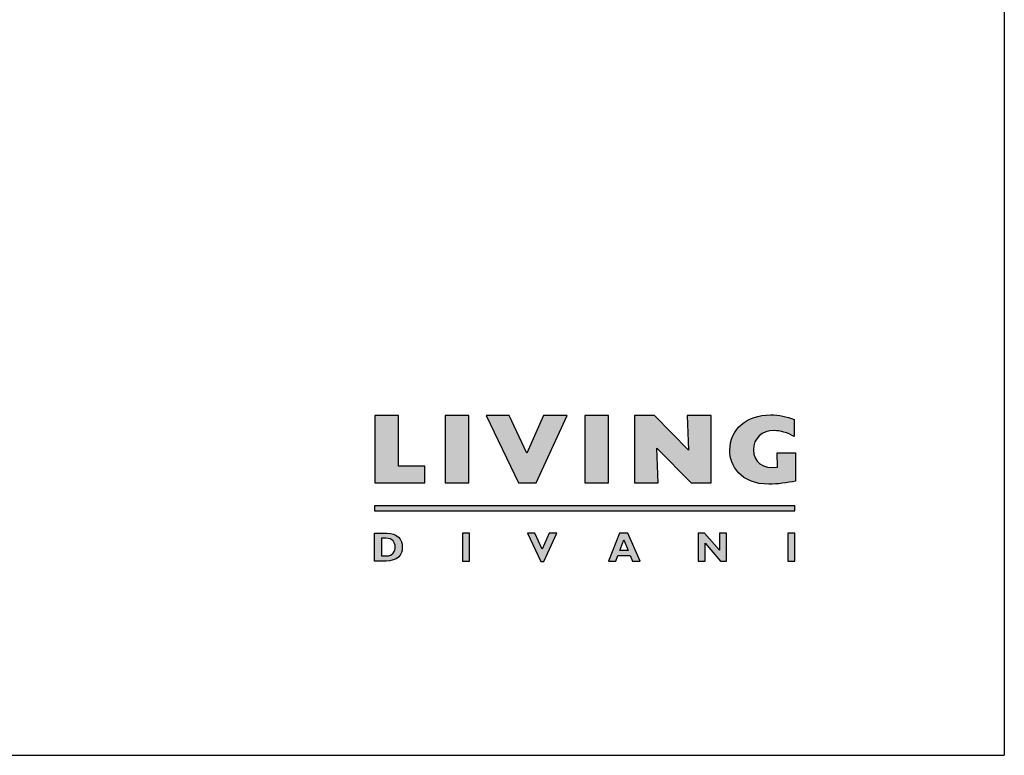
# Model space of a CAD drawing. Units: millimetres. Extents: x 181 to 1506, y 3516 to 4772.
# Drawn here: x 852 to 1217, y 3581 to 3854 of the extents above; entities that cross this region are included whole.
import ezdxf

# ---------------------------------------------------------------- set-up
doc = ezdxf.new("R2010")
doc.units = ezdxf.units.MM

msp = doc.modelspace()

# ---------------------------------------------------------------- hatches: boundary and pattern name
at = {"lineweight": 0, "transparency": 33554687}
h = msp.add_hatch(color=256, dxfattribs=at)
h.dxf.hatch_style = 1
edge = h.paths.add_edge_path()
edge.add_spline(control_points=[(1132.83, 3687.47), (1127.39, 3686.7), (1123.94, 3689.42), (1123.94, 3693.93)], knot_values=[2, 2, 2, 2, 3, 3, 3, 3], degree=3, periodic=0)
edge.add_spline(control_points=[(1123.94, 3693.93), (1123.94, 3698.19), (1127.03, 3701.05), (1131.61, 3701.05)], knot_values=[3, 3, 3, 3, 4, 4, 4, 4], degree=3, periodic=0)
edge.add_spline(control_points=[(1131.61, 3701.05), (1133.96, 3701.05), (1136.49, 3700.32), (1139.06, 3698.92), (1139.06, 3698.92), (1139.06, 3705.19), (1139.06, 3705.19)], knot_values=[4, 4, 4, 4, 5, 5, 5, 6, 6, 6, 6], degree=3, periodic=0)
edge.add_spline(control_points=[(1139.06, 3705.19), (1136.31, 3706.3), (1133.3, 3706.88), (1130.33, 3706.88)], knot_values=[6, 6, 6, 6, 7, 7, 7, 7], degree=3, periodic=0)
edge.add_spline(control_points=[(1130.33, 3706.88), (1121.34, 3706.88), (1115.17, 3701.53), (1115.17, 3693.75)], knot_values=[7, 7, 7, 7, 8, 8, 8, 8], degree=3, periodic=0)
edge.add_spline(control_points=[(1115.17, 3693.75), (1115.17, 3688.28), (1118.95, 3681.16), (1129.7, 3681.16)], knot_values=[8, 8, 8, 8, 9, 9, 9, 9], degree=3, periodic=0)
edge.add_spline(control_points=[(1129.7, 3681.16), (1132.71, 3681.16), (1136.61, 3681.63), (1139.54, 3682.34), (1139.54, 3682.34), (1139.54, 3684.94), (1139.54, 3687.55)], knot_values=[9, 9, 9, 9, 10, 10, 10, 10.5, 10.5, 10.5, 10.5], degree=3, periodic=0)
edge.add_spline(control_points=[(1139.54, 3687.55), (1139.54, 3690.16), (1139.54, 3692.76), (1139.54, 3692.76), (1139.54, 3692.76), (1137.84, 3692.76), (1136.13, 3692.76)], knot_values=[10.5, 10.5, 10.5, 10.5, 11, 11, 11, 11.5, 11.5, 11.5, 11.5], degree=3, periodic=0)
edge.add_spline(control_points=[(1136.13, 3692.76), (1134.43, 3692.76), (1132.73, 3692.76), (1132.73, 3692.76)], knot_values=[0.5, 0.5, 0.5, 0.5, 1, 1, 1, 1], degree=3, periodic=0)
edge.add_spline(control_points=[(1132.73, 3692.76), (1132.73, 3692.76), (1132.83, 3687.47), (1132.83, 3687.47)], knot_values=[1.00001, 1.00001, 1.00001, 1.00001, 2, 2, 2, 2], degree=3, periodic=0)
edge = h.paths.add_edge_path()
edge.add_spline(control_points=[(993.62, 3657.81), (993.62, 3660.66), (991.68, 3663.01), (987.89, 3663.01)], knot_values=[3, 3, 3, 3, 4, 4, 4, 4], degree=3, periodic=0)
edge.add_spline(control_points=[(987.89, 3663.01), (987.89, 3663.01), (983.32, 3663.01), (983.32, 3663.01)], knot_values=[4.00001, 4.00001, 4.00001, 4.00001, 4.99999, 4.99999, 4.99999, 4.99999], degree=3, periodic=0)
edge.add_spline(control_points=[(983.32, 3663.01), (983.32, 3663.01), (983.32, 3660.42), (983.32, 3657.83)], knot_values=[0, 0, 0, 0, 0.5, 0.5, 0.5, 0.5], degree=3, periodic=0)
edge.add_spline(control_points=[(983.32, 3657.83), (983.32, 3655.24), (983.32, 3652.65), (983.32, 3652.65)], knot_values=[0.5, 0.5, 0.5, 0.5, 1, 1, 1, 1], degree=3, periodic=0)
edge.add_spline(control_points=[(983.32, 3652.65), (983.32, 3652.65), (987.6, 3652.65), (987.6, 3652.65)], knot_values=[1.00001, 1.00001, 1.00001, 1.00001, 2, 2, 2, 2], degree=3, periodic=0)
edge.add_spline(control_points=[(987.6, 3652.65), (991.73, 3652.65), (993.62, 3654.84), (993.62, 3657.81)], knot_values=[2, 2, 2, 2, 3, 3, 3, 3], degree=3, periodic=0)
edge = h.paths.add_edge_path(flags=16)
edge.add_spline(control_points=[(987.56, 3661.11), (990, 3661.11), (990.96, 3659.61), (990.96, 3657.83)], knot_values=[1, 1, 1, 1, 2, 2, 2, 2], degree=3, periodic=0)
edge.add_spline(control_points=[(990.96, 3657.83), (990.96, 3656.31), (990.18, 3654.55), (987.59, 3654.55), (987.59, 3654.55), (987.48, 3654.55), (987.32, 3654.55)], knot_values=[2, 2, 2, 2, 3, 3, 3, 3.250015, 3.250015, 3.250015, 3.250015], degree=3, periodic=0)
edge.add_spline(control_points=[(987.32, 3654.55), (987.17, 3654.55), (986.96, 3654.55), (986.75, 3654.55)], knot_values=[3.250015, 3.250015, 3.250015, 3.250015, 3.50001, 3.50001, 3.50001, 3.50001], degree=3, periodic=0)
edge.add_spline(control_points=[(986.75, 3654.55), (986.64, 3654.55), (986.53, 3654.55), (986.44, 3654.55)], knot_values=[3.50001, 3.50001, 3.50001, 3.50001, 3.625008, 3.625008, 3.625008, 3.625008], degree=3, periodic=0)
edge.add_spline(control_points=[(986.44, 3654.55), (986.34, 3654.55), (986.25, 3654.55), (986.17, 3654.55)], knot_values=[3.625008, 3.625008, 3.625008, 3.625008, 3.750005, 3.750005, 3.750005, 3.750005], degree=3, periodic=0)
edge.add_spline(control_points=[(986.17, 3654.55), (986.13, 3654.55), (986.09, 3654.55), (986.06, 3654.55)], knot_values=[3.750005, 3.750005, 3.750005, 3.750005, 3.812504, 3.812504, 3.812504, 3.812504], degree=3, periodic=0)
edge.add_spline(control_points=[(986.06, 3654.55), (986.03, 3654.55), (986, 3654.55), (985.98, 3654.55)], knot_values=[3.812504, 3.812504, 3.812504, 3.812504, 3.875002, 3.875002, 3.875002, 3.875002], degree=3, periodic=0)
edge.add_spline(control_points=[(985.98, 3654.55), (985.96, 3654.55), (985.95, 3654.55), (985.94, 3654.55)], knot_values=[3.875002, 3.875002, 3.875002, 3.875002, 3.906252, 3.906252, 3.906252, 3.906252], degree=3, periodic=0)
edge.add_spline(control_points=[(985.94, 3654.55), (985.94, 3654.55), (985.93, 3654.55), (985.92, 3654.55)], knot_values=[3.906252, 3.906252, 3.906252, 3.906252, 3.937501, 3.937501, 3.937501, 3.937501], degree=3, periodic=0)
edge.add_spline(control_points=[(985.92, 3654.55), (985.92, 3654.55), (985.92, 3654.55), (985.91, 3654.55)], knot_values=[3.937501, 3.937501, 3.937501, 3.937501, 3.953126, 3.953126, 3.953126, 3.953126], degree=3, periodic=0)
edge.add_spline(control_points=[(985.91, 3654.55), (985.91, 3654.55), (985.91, 3654.55), (985.91, 3654.55)], knot_values=[3.953126, 3.953126, 3.953126, 3.953126, 3.968751, 3.968751, 3.968751, 3.968751], degree=3, periodic=0)
edge.add_spline(control_points=[(985.91, 3654.55), (985.91, 3654.55), (985.91, 3654.55), (985.91, 3654.55)], knot_values=[3.968751, 3.968751, 3.968751, 3.968751, 3.976563, 3.976563, 3.976563, 3.976563], degree=3, periodic=0)
edge.add_spline(control_points=[(985.91, 3654.55), (985.91, 3654.55), (985.9, 3654.55), (985.9, 3654.55)], knot_values=[3.976563, 3.976563, 3.976563, 3.976563, 3.984375, 3.984375, 3.984375, 3.984375], degree=3, periodic=0)
edge.add_spline(control_points=[(985.9, 3654.55), (985.9, 3654.55), (985.9, 3654.55), (985.9, 3654.55)], knot_values=[3.984375, 3.984375, 3.984375, 3.984375, 3.988281, 3.988281, 3.988281, 3.988281], degree=3, periodic=0)
edge.add_spline(control_points=[(985.9, 3654.55), (985.9, 3654.55), (985.9, 3654.55), (985.9, 3654.55)], knot_values=[3.988281, 3.988281, 3.988281, 3.988281, 3.992188, 3.992188, 3.992188, 3.992188], degree=3, periodic=0)
edge.add_spline(control_points=[(985.9, 3654.55), (985.9, 3654.55), (985.9, 3654.55), (985.9, 3654.55)], knot_values=[3.992188, 3.992188, 3.992188, 3.992188, 3.994141, 3.994141, 3.994141, 3.994141], degree=3, periodic=0)
edge.add_spline(control_points=[(985.9, 3654.55), (985.9, 3654.55), (985.9, 3654.55), (985.9, 3654.55)], knot_values=[3.994141, 3.994141, 3.994141, 3.994141, 3.996094, 3.996094, 3.996094, 3.996094], degree=3, periodic=0)
edge.add_spline(control_points=[(985.9, 3654.55), (985.9, 3654.55), (985.9, 3654.55), (985.9, 3654.55)], knot_values=[3.996094, 3.996094, 3.996094, 3.996094, 3.99707, 3.99707, 3.99707, 3.99707], degree=3, periodic=0)
edge.add_spline(control_points=[(985.9, 3654.55), (985.9, 3654.55), (985.9, 3654.55), (985.9, 3654.55)], knot_values=[3.99707, 3.99707, 3.99707, 3.99707, 3.998047, 3.998047, 3.998047, 3.998047], degree=3, periodic=0)
edge.add_spline(control_points=[(985.9, 3654.55), (985.9, 3654.55), (985.9, 3654.55), (985.9, 3654.55), (985.9, 3654.55), (985.9, 3656.19), (985.9, 3657.83)], knot_values=[3.998047, 3.998047, 3.998047, 3.998047, 4, 4, 4, 4.49999, 4.49999, 4.49999, 4.49999], degree=3, periodic=0)
edge.add_spline(control_points=[(985.9, 3657.83), (985.9, 3659.47), (985.9, 3661.11), (985.9, 3661.11)], knot_values=[4.49999, 4.49999, 4.49999, 4.49999, 5, 5, 5, 5], degree=3, periodic=0)
edge.add_spline(control_points=[(985.9, 3661.11), (985.9, 3661.11), (987.56, 3661.11), (987.56, 3661.11)], knot_values=[0.00001, 0.00001, 0.00001, 0.00001, 1, 1, 1, 1], degree=3, periodic=0)
at = {"transparency": 33554687}
h = msp.add_hatch(color=0, dxfattribs=at)
h.dxf.hatch_style = 2
h.paths.add_polyline_path([(983.43, 3681.63), (1002.02, 3681.63), (1002.02, 3687.91), (992.19, 3687.91), (992.19, 3706.65), (983.43, 3706.65)])
h = msp.add_hatch(color=0, dxfattribs=at)
h.dxf.hatch_style = 2
h.paths.add_polyline_path([(1009.57, 3681.63), (1018.33, 3681.63), (1018.33, 3706.65), (1009.57, 3706.65)])
h = msp.add_hatch(color=0, dxfattribs=at)
h.dxf.hatch_style = 2
h.paths.add_polyline_path([(1054.79, 3706.66), (1046.04, 3706.66), (1039.81, 3692.65), (1033.25, 3706.66), (1024.73, 3706.66), (1036.75, 3681.63), (1043.3, 3681.63)])
h = msp.add_hatch(color=0, dxfattribs=at)
h.dxf.hatch_style = 2
h.paths.add_polyline_path([(1061.34, 3681.63), (1070.11, 3681.63), (1070.11, 3706.65), (1061.34, 3706.65)])
h = msp.add_hatch(color=0, dxfattribs=at)
h.dxf.hatch_style = 2
h.paths.add_polyline_path([(1079.73, 3681.63), (1088.6, 3681.63), (1088.12, 3694.48), (1100.78, 3681.63), (1108.26, 3681.63), (1108.26, 3706.65), (1099.39, 3706.65), (1099.86, 3693.81), (1087.21, 3706.65), (1079.73, 3706.65)])
h = msp.add_hatch(color=0, dxfattribs=at)
h.dxf.hatch_style = 2
h.paths.add_polyline_path([(983.35, 3671.29), (1139.27, 3671.29), (1139.27, 3673.09), (983.35, 3673.09)])
h = msp.add_hatch(color=0, dxfattribs=at)
h.dxf.hatch_style = 2
h.paths.add_polyline_path([(1018.52, 3663.01), (1015.94, 3663.01), (1015.94, 3652.65), (1018.52, 3652.65)])
h = msp.add_hatch(color=0, dxfattribs=at)
h.dxf.hatch_style = 2
h.paths.add_polyline_path([(1050.95, 3663.01), (1048.17, 3663.01), (1045.57, 3657.1), (1042.83, 3663.01), (1040.02, 3663.01), (1045.04, 3652.51), (1046.17, 3652.51)])
h = msp.add_hatch(color=0, dxfattribs=at)
h.dxf.hatch_style = 2
h.paths.add_polyline_path([(1077.48, 3656.51), (1074.29, 3656.51), (1075.81, 3660.54)])
h.paths.add_polyline_path([(1077.27, 3663.01), (1074.27, 3663.01), (1070.09, 3652.65), (1072.83, 3652.65), (1073.6, 3654.7), (1078.24, 3654.7), (1079.09, 3652.65), (1081.87, 3652.65)])
h = msp.add_hatch(color=0, dxfattribs=at)
h.dxf.hatch_style = 2
h.paths.add_polyline_path([(1113.9, 3663.01), (1111.31, 3663.01), (1111.31, 3656.68), (1105.78, 3663.01), (1103.41, 3663.01), (1103.41, 3652.65), (1105.99, 3652.65), (1105.99, 3659.29), (1111.72, 3652.65), (1113.9, 3652.65)])
h = msp.add_hatch(color=0, dxfattribs=at)
h.dxf.hatch_style = 2
h.paths.add_polyline_path([(1139.23, 3663.01), (1136.65, 3663.01), (1136.65, 3652.65), (1139.23, 3652.65)])

# ---------------------------------------------------------------- linework, layer by layer
at = {"color": 8}
for p in [(1217.03, 4760.5), (181.11, 3580.55)]:
    msp.add_line(p, (1217.03, 3580.55), dxfattribs=at)
at = {"color": 0, "transparency": 33554687}
for points in [[(983.43, 3681.63), (1002.02, 3681.63), (1002.02, 3687.91), (992.19, 3687.91), (992.19, 3706.65), (983.43, 3706.65), (983.43, 3681.63)], [(1009.57, 3681.63), (1018.33, 3681.63), (1018.33, 3706.65), (1009.57, 3706.65), (1009.57, 3681.63)], [(1054.79, 3706.66), (1046.04, 3706.66), (1039.81, 3692.65), (1033.25, 3706.66), (1024.73, 3706.66), (1036.75, 3681.63), (1043.3, 3681.63), (1054.79, 3706.66)], [(1061.34, 3681.63), (1070.11, 3681.63), (1070.11, 3706.65), (1061.34, 3706.65), (1061.34, 3681.63)], [(1079.73, 3681.63), (1088.6, 3681.63), (1088.12, 3694.48), (1100.78, 3681.63), (1108.26, 3681.63), (1108.26, 3706.65), (1099.39, 3706.65), (1099.86, 3693.81), (1087.21, 3706.65), (1079.73, 3706.65), (1079.73, 3681.63)], [(983.35, 3671.29), (1139.27, 3671.29), (1139.27, 3673.09), (983.35, 3673.09), (983.35, 3671.29)], [(1018.52, 3663.01), (1015.94, 3663.01), (1015.94, 3652.65), (1018.52, 3652.65), (1018.52, 3663.01)], [(1050.95, 3663.01), (1048.17, 3663.01), (1045.57, 3657.1), (1042.83, 3663.01), (1040.02, 3663.01), (1045.04, 3652.51), (1046.17, 3652.51), (1050.95, 3663.01)], [(1077.27, 3663.01), (1074.27, 3663.01), (1070.09, 3652.65), (1072.83, 3652.65), (1073.6, 3654.7), (1078.24, 3654.7), (1079.09, 3652.65), (1081.87, 3652.65), (1077.27, 3663.01)], [(1113.9, 3663.01), (1111.31, 3663.01), (1111.31, 3656.68), (1105.78, 3663.01), (1103.41, 3663.01), (1103.41, 3652.65), (1105.99, 3652.65), (1105.99, 3659.29), (1111.72, 3652.65), (1113.9, 3652.65), (1113.9, 3663.01)], [(1139.23, 3663.01), (1136.65, 3663.01), (1136.65, 3652.65), (1139.23, 3652.65), (1139.23, 3663.01)], [(1077.48, 3656.51), (1074.29, 3656.51), (1075.81, 3660.54), (1077.48, 3656.51)]]:
    msp.add_lwpolyline(points, dxfattribs=at)
for points, knots in [([(1139.54, 3692.76), (1139.54, 3692.76), (1132.73, 3692.76), (1132.73, 3692.76), (1132.73, 3692.76), (1132.83, 3687.47), (1132.83, 3687.47), (1127.39, 3686.7), (1123.94, 3689.42), (1123.94, 3693.93), (1123.94, 3698.19), (1127.03, 3701.05), (1131.61, 3701.05), (1133.96, 3701.05), (1136.49, 3700.32), (1139.06, 3698.92), (1139.06, 3698.92), (1139.06, 3705.19), (1139.06, 3705.19), (1136.31, 3706.3), (1133.3, 3706.88), (1130.33, 3706.88), (1121.34, 3706.88), (1115.17, 3701.53), (1115.17, 3693.75), (1115.17, 3688.28), (1118.95, 3681.16), (1129.7, 3681.16), (1132.71, 3681.16), (1136.61, 3681.63), (1139.54, 3682.34), (1139.54, 3682.34), (1139.54, 3692.76), (1139.54, 3692.76)], [0, 0, 0, 0, 1, 1, 1, 2, 2, 2, 3, 3, 3, 4, 4, 4, 5, 5, 5, 6, 6, 6, 7, 7, 7, 8, 8, 8, 9, 9, 9, 10, 10, 10, 11, 11, 11, 11]), ([(983.32, 3663.01), (983.32, 3663.01), (983.32, 3652.65), (983.32, 3652.65), (983.32, 3652.65), (987.6, 3652.65), (987.6, 3652.65), (991.73, 3652.65), (993.62, 3654.84), (993.62, 3657.81), (993.62, 3660.66), (991.68, 3663.01), (987.89, 3663.01), (987.89, 3663.01), (983.32, 3663.01), (983.32, 3663.01)], [0, 0, 0, 0, 1, 1, 1, 2, 2, 2, 3, 3, 3, 4, 4, 4, 5, 5, 5, 5]), ([(985.9, 3661.11), (985.9, 3661.11), (987.56, 3661.11), (987.56, 3661.11), (990, 3661.11), (990.96, 3659.61), (990.96, 3657.83), (990.96, 3656.31), (990.18, 3654.55), (987.59, 3654.55), (987.59, 3654.55), (985.9, 3654.55), (985.9, 3654.55), (985.9, 3654.55), (985.9, 3661.11), (985.9, 3661.11)], [0, 0, 0, 0, 1, 1, 1, 2, 2, 2, 3, 3, 3, 4, 4, 4, 5, 5, 5, 5])]:
    msp.add_open_spline(points, degree=3, knots=knots, dxfattribs=at)

doc.saveas('drawing.dxf')
